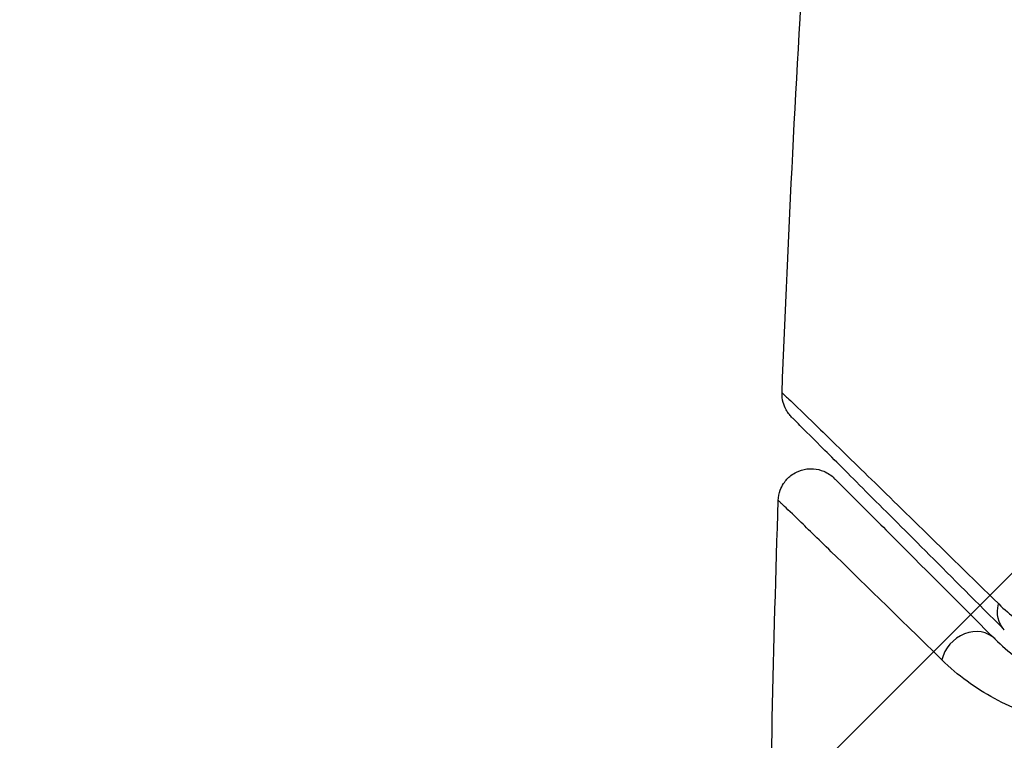
# Model space of a CAD drawing. Units: millimetres. Extents: x -2905 to 3011, y -4207 to 3572.
# Drawn here: x -39 to -24, y -1027 to -1016 of the extents above; entities that cross this region are included whole.
import ezdxf

# ---------------------------------------------------------------- set-up
doc = ezdxf.new("R2010")
doc.units = ezdxf.units.MM
doc.header["$LTSCALE"] = 20
doc.linetypes.add('HIDDEN', pattern=[9.525, 6.35, -3.175])
doc.layers.add('2d', color=230, linetype='Continuous')
doc.layers.add('EN-Free_Space_Hatch', color=10, linetype='HIDDEN')

msp = doc.modelspace()

# ---------------------------------------------------------------- hatches: boundary and pattern name
at = {"layer": 'EN-Free_Space_Hatch'}
h = msp.add_hatch(dxfattribs=at)
h.set_pattern_fill('ANSI31', color=256, scale=100)
h.set_pattern_definition([(45, (-541, 2051.45), (-224.506, 224.506), [])])
edge = h.paths.add_edge_path()
edge.add_line((459, 2051.45), (459, 180.607))
edge.add_arc((473.02, -819.294), 1000, 30, 90.803298, ccw=False)
edge.add_line((1339.045, -319.294), (2388.051, -2136.226))
edge.add_arc((1522.026, -2636.226), 1000, -60, 30, ccw=False)
edge.add_arc((1522.026, -2636.226), 1000, 210, 300, ccw=False)
edge.add_line((656, -3136.226), (-393.006, -1319.294))
edge.add_arc((473.02, -819.294), 1000, 190.37293, 210, ccw=False)
edge.add_arc((-541, 0.19), 1000, 180, 271.739944, ccw=False)
edge.add_line((-1541, 0.19), (-1541, 2051.45))
edge.add_arc((-541, 2051.45), 1000, 0, 180, ccw=False)

# ---------------------------------------------------------------- linework, layer by layer
at = {"layer": '2d', "extrusion": (0, 0, -1)}
msp.add_arc((0, -1082), 98, 14.48775, 75.51225, dxfattribs=at)
at = {"layer": '2d'}
msp.add_arc((0, -1082), 95, 105.25843, 164.74157, dxfattribs=at)
at = {"layer": '2d', "extrusion": (0, 0, -1)}
msp.add_ellipse((-24.077, -1024.468), major_axis=(0.354, 0.354), ratio=0.819777, start_param=3.141593, end_param=4.110513, dxfattribs=at)
at = {"layer": '2d'}
msp.add_ellipse((-24.926, -1025.316), major_axis=(0.354, 0.354), ratio=0.858093, start_param=0, end_param=2.20525, dxfattribs=at)
for points in [[(-27.814, -1021.212), (-27.627, -1016.352), (-27.32, -1011.496), (-26.893, -1006.652)], [(-27.814, -1021.212), (-27.814, -1021.212), (-27.814, -1021.212), (-27.814, -1021.212)], [(-28.016, -1029.478), (-27.993, -1027.269), (-27.945, -1025.061), (-27.872, -1022.853)]]:
    msp.add_open_spline(points, degree=3, dxfattribs=at)
for points, knots in [([(-27.668, -1021.584), (-27.684, -1021.567), (-27.7, -1021.549), (-27.729, -1021.511), (-27.741, -1021.492), (-27.772, -1021.436), (-27.787, -1021.399), (-27.81, -1021.312), (-27.816, -1021.261), (-27.814, -1021.212)], [0, 0, 0, 0, 0.00716492, 0.00716492, 0.01418504, 0.01418504, 0.02611916, 0.02611916, 0.04109674, 0.04109674, 0.04109674, 0.04109674]), ([(-27.814, -1021.212), (-27.814, -1021.212), (-27.809, -1021.216), (-27.795, -1021.23), (-27.788, -1021.237), (-27.773, -1021.251), (-27.77, -1021.254), (-27.763, -1021.261), (-27.76, -1021.264), (-27.745, -1021.277), (-27.721, -1021.3), (-27.607, -1021.409), (-27.478, -1021.534), (-27.207, -1021.797), (-27.103, -1021.898), (-26.874, -1022.122), (-26.748, -1022.245), (-26.063, -1022.914), (-25.355, -1023.607), (-24.516, -1024.429)], [0.02456002, 0.02456002, 0.02456002, 0.02456002, 0.02999101, 0.02999101, 0.03299011, 0.03299011, 0.03373989, 0.03373989, 0.03448967, 0.03448967, 0.03598922, 0.03598922, 0.03898832, 0.03898832, 0.04048787, 0.04048787, 0.04198742, 0.04198742, 0.04798562, 0.04798562, 0.04798562, 0.04798562]), ([(-24.431, -1024.821), (-25.258, -1023.994), (-25.952, -1023.3), (-26.621, -1022.631), (-26.745, -1022.507), (-26.971, -1022.281), (-27.073, -1022.179), (-27.341, -1021.911), (-27.468, -1021.784), (-27.578, -1021.674), (-27.601, -1021.651), (-27.619, -1021.633), (-27.625, -1021.627), (-27.642, -1021.61), (-27.649, -1021.603), (-27.663, -1021.589), (-27.668, -1021.584), (-27.668, -1021.584)], [0, 0, 0, 0, 0.00604989, 0.00604989, 0.00756236, 0.00756236, 0.00907483, 0.00907483, 0.01209978, 0.01209978, 0.01361225, 0.01361225, 0.01512472, 0.01512472, 0.01814967, 0.01814967, 0.02364717, 0.02364717, 0.02364717, 0.02364717]), ([(-27.872, -1022.853), (-27.871, -1022.799), (-27.86, -1022.745), (-27.828, -1022.66), (-27.811, -1022.626), (-27.76, -1022.549), (-27.722, -1022.507), (-27.652, -1022.453), (-27.624, -1022.436), (-27.545, -1022.397), (-27.491, -1022.38), (-27.404, -1022.369), (-27.371, -1022.368), (-27.283, -1022.374), (-27.228, -1022.387), (-27.148, -1022.422), (-27.119, -1022.437), (-27.065, -1022.474), (-27.041, -1022.494), (-27.019, -1022.516)], [0, 0, 0, 0, 0.0160984, 0.0160984, 0.0273867, 0.0273867, 0.0437913, 0.0437913, 0.0537983, 0.0537983, 0.0702332, 0.0702332, 0.0801032, 0.0801032, 0.0965411, 0.0965411, 0.1063987, 0.1063987, 0.1157817, 0.1157817, 0.1157817, 0.1157817]), ([(-27.019, -1022.516), (-27.019, -1022.516), (-27.015, -1022.519), (-27.005, -1022.53), (-27, -1022.535), (-26.989, -1022.546), (-26.984, -1022.551), (-26.976, -1022.559), (-26.973, -1022.562), (-26.967, -1022.568), (-26.964, -1022.571), (-26.929, -1022.606), (-26.853, -1022.682), (-26.67, -1022.865), (-26.597, -1022.938), (-26.431, -1023.104), (-26.337, -1023.197), (-25.823, -1023.712), (-25.261, -1024.274), (-24.572, -1024.963)], [0.02275047, 0.02275047, 0.02275047, 0.02275047, 0.02787328, 0.02787328, 0.0306606, 0.0306606, 0.03205427, 0.03205427, 0.0327511, 0.0327511, 0.03344793, 0.03344793, 0.03623526, 0.03623526, 0.03762892, 0.03762892, 0.03902259, 0.03902259, 0.04459724, 0.04459724, 0.04459724, 0.04459724]), ([(-25.38, -1025.281), (-26.077, -1024.599), (-26.646, -1024.042), (-27.169, -1023.532), (-27.264, -1023.44), (-27.434, -1023.275), (-27.508, -1023.202), (-27.696, -1023.02), (-27.776, -1022.944), (-27.815, -1022.908), (-27.819, -1022.904), (-27.825, -1022.899), (-27.828, -1022.896), (-27.836, -1022.888), (-27.841, -1022.883), (-27.853, -1022.872), (-27.858, -1022.867), (-27.869, -1022.857), (-27.872, -1022.853), (-27.872, -1022.853)], [0, 0, 0, 0, 0.00567223, 0.00567223, 0.00709029, 0.00709029, 0.00850835, 0.00850835, 0.01134447, 0.01134447, 0.0120535, 0.0120535, 0.01276253, 0.01276253, 0.01418058, 0.01418058, 0.0170167, 0.0170167, 0.02223711, 0.02223711, 0.02223711, 0.02223711]), ([(-24.516, -1024.429), (-24.344, -1024.598), (-24.158, -1024.73), (-23.759, -1024.936), (-23.546, -1025.011), (-23.095, -1025.099), (-22.86, -1025.112), (-22.371, -1025.06), (-22.114, -1024.995), (-21.855, -1024.874)], [0, 0, 0, 0, 0.001256209, 0.001256209, 0.002512418, 0.002512418, 0.003768626, 0.003768626, 0.005024835, 0.005024835, 0.005024835, 0.005024835]), ([(-24.572, -1024.963), (-24.371, -1025.164), (-24.149, -1025.33), (-23.663, -1025.599), (-23.401, -1025.702), (-22.975, -1025.799), (-22.828, -1025.822), (-22.521, -1025.844), (-22.361, -1025.845), (-21.869, -1025.803), (-21.524, -1025.723), (-21.162, -1025.55)], [0, 0, 0, 0, 0.001864837, 0.001864837, 0.003729674, 0.003729674, 0.004662092, 0.004662092, 0.00559451, 0.00559451, 0.007459347, 0.007459347, 0.007459347, 0.007459347]), ([(-21.33, -1025.958), (-21.75, -1026.155), (-22.154, -1026.251), (-22.735, -1026.303), (-22.925, -1026.305), (-23.29, -1026.281), (-23.466, -1026.255), (-23.974, -1026.145), (-24.288, -1026.027), (-24.871, -1025.713), (-25.139, -1025.517), (-25.38, -1025.281)], [0, 0, 0, 0, 0.001968794, 0.001968794, 0.002953191, 0.002953191, 0.003937588, 0.003937588, 0.005906382, 0.005906382, 0.007875176, 0.007875176, 0.007875176, 0.007875176])]:
    msp.add_open_spline(points, degree=3, knots=knots, dxfattribs=at)

doc.saveas('drawing.dxf')
